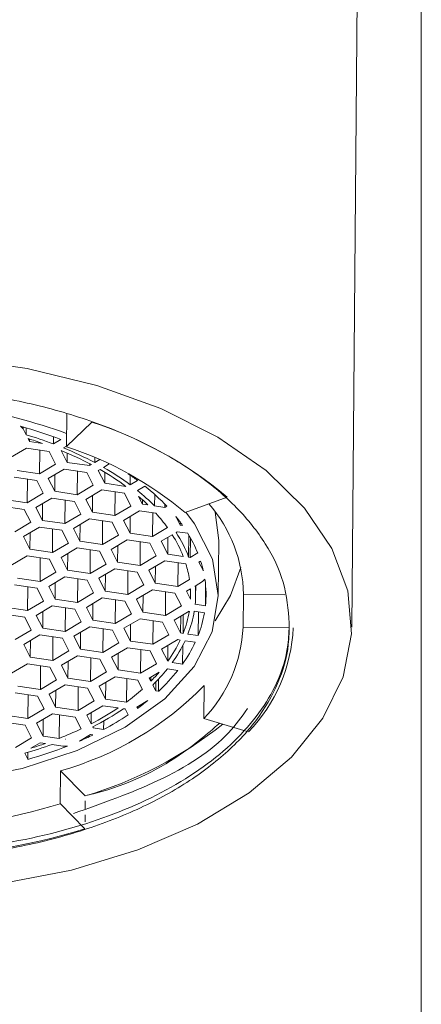
# Model space of a CAD drawing. Units: millimetres. Extents: x 2178.9 to 2242.9, y 1735.1 to 1802.3.
# Drawn here: x 2219.1 to 2219.7, y 1790.1 to 1791.6 of the extents above; entities that cross this region are included whole.
import ezdxf

# ---------------------------------------------------------------- set-up
doc = ezdxf.new("R2010")
doc.units = ezdxf.units.MM
doc.layers.add('cuerpo', color=7, linetype='Continuous', lineweight=5)

msp = doc.modelspace()

# ---------------------------------------------------------------- linework, layer by layer
at = {"layer": 'cuerpo'}
for p, q in [((2219.5547, 1790.6659), (2219.5905, 1794.7617)), ((2219.6587, 1783.9221), (2219.6587, 1793.0471)), ((2219.128, 1790.9359), (2219.1284, 1790.985)), ((2219.128, 1790.9359), (2219.1661, 1790.9727)), ((2219.0595, 1790.9664), (2219.0631, 1790.9628)), ((2219.0631, 1790.9654), (2219.0631, 1790.9628)), ((2219.0631, 1790.9628), (2219.0677, 1790.9537)), ((2219.0677, 1790.9537), (2219.0678, 1790.9641)), ((2219.0706, 1790.948), (2219.0728, 1790.9437)), ((2219.0728, 1790.9473), (2219.0728, 1790.9437)), ((2219.0728, 1790.9437), (2219.0923, 1790.9408)), ((2219.1086, 1790.9508), (2219.1085, 1790.94)), ((2219.1085, 1790.94), (2219.1198, 1790.9467)), ((2219.0685, 1790.9337), (2219.0445, 1790.9195)), ((2219.1021, 1790.9288), (2219.0685, 1790.9337)), ((2219.0882, 1790.9308), (2219.0879, 1790.8954)), ((2219.1118, 1790.9096), (2219.1021, 1790.9288)), ((2219.1201, 1790.9302), (2219.1291, 1790.9124)), ((2219.128, 1790.9366), (2219.1236, 1790.934)), ((2219.1292, 1790.9264), (2219.1291, 1790.9124)), ((2219.1291, 1790.9124), (2219.1627, 1790.9075)), ((2219.1628, 1790.9104), (2219.1627, 1790.9075)), ((2219.1705, 1790.9196), (2219.1705, 1790.9121)), ((2219.1705, 1790.9121), (2219.1779, 1790.9165)), ((2219.1921, 1790.91), (2219.1835, 1790.9049)), ((2219.0542, 1790.9004), (2219.0879, 1790.8954)), ((2219.0879, 1790.8954), (2219.1118, 1790.9096)), ((2219.1248, 1790.9024), (2219.1009, 1790.8882)), ((2219.1585, 1790.8975), (2219.1248, 1790.9024)), ((2219.1445, 1790.8995), (2219.1442, 1790.8641)), ((2219.1681, 1790.8784), (2219.1585, 1790.8975)), ((2219.1627, 1790.9075), (2219.1653, 1790.909)), ((2219.1783, 1790.9018), (2219.1757, 1790.9003)), ((2219.1757, 1790.9003), (2219.1854, 1790.8811)), ((2219.1856, 1790.8976), (2219.1854, 1790.8811)), ((2219.0836, 1790.8854), (2219.0499, 1790.8904)), ((2219.0696, 1790.8875), (2219.0693, 1790.8521)), ((2219.0932, 1790.8663), (2219.0836, 1790.8854)), ((2219.1009, 1790.8882), (2219.1105, 1790.8691)), ((2219.1107, 1790.8941), (2219.1105, 1790.8691)), ((2219.1854, 1790.8811), (2219.2171, 1790.8765)), ((2219.2235, 1790.8931), (2219.2234, 1790.8788)), ((2219.2234, 1790.8788), (2219.2344, 1790.8853)), ((2219.0693, 1790.8521), (2219.0932, 1790.8663)), ((2219.1105, 1790.8691), (2219.1442, 1790.8641)), ((2219.1442, 1790.8641), (2219.1681, 1790.8784)), ((2219.1811, 1790.8711), (2219.1572, 1790.8569)), ((2219.2148, 1790.8662), (2219.1811, 1790.8711)), ((2219.2008, 1790.8683), (2219.2005, 1790.8329)), ((2219.2245, 1790.8471), (2219.2148, 1790.8662)), ((2219.2454, 1790.8769), (2219.2343, 1790.8703)), ((2219.0356, 1790.857), (2219.0693, 1790.8521)), ((2219.1062, 1790.8591), (2219.0823, 1790.8449)), ((2219.1399, 1790.8541), (2219.1062, 1790.8591)), ((2219.1259, 1790.8562), (2219.1256, 1790.8208)), ((2219.1496, 1790.835), (2219.1399, 1790.8541)), ((2219.1572, 1790.8569), (2219.1669, 1790.8378)), ((2219.1671, 1790.8628), (2219.1669, 1790.8378)), ((2219.2358, 1790.8615), (2219.2417, 1790.8499)), ((2219.2418, 1790.8563), (2219.2417, 1790.8499)), ((2219.2601, 1790.8644), (2219.2599, 1790.8472)), ((2219.3683, 1790.8604), (2219.3054, 1790.8373)), ((2219.065, 1790.8421), (2219.0314, 1790.847)), ((2219.0747, 1790.823), (2219.065, 1790.8421)), ((2219.0823, 1790.8449), (2219.092, 1790.8257)), ((2219.0922, 1790.8507), (2219.092, 1790.8257)), ((2219.1669, 1790.8378), (2219.2005, 1790.8329)), ((2219.2005, 1790.8329), (2219.2245, 1790.8471)), ((2219.2375, 1790.8399), (2219.2135, 1790.8256)), ((2219.2618, 1790.8363), (2219.2375, 1790.8399)), ((2219.2417, 1790.8499), (2219.2499, 1790.8487)), ((2219.2571, 1790.837), (2219.2568, 1790.8016)), ((2219.2599, 1790.8472), (2219.2754, 1790.8449)), ((2219.2754, 1790.8497), (2219.2754, 1790.8449)), ((2219.2754, 1790.8449), (2219.2783, 1790.8467)), ((2219.0507, 1790.8087), (2219.0747, 1790.823)), ((2219.092, 1790.8257), (2219.1256, 1790.8208)), ((2219.1256, 1790.8208), (2219.1496, 1790.835)), ((2219.1626, 1790.8278), (2219.1386, 1790.8136)), ((2219.1962, 1790.8229), (2219.1626, 1790.8278)), ((2219.1822, 1790.8249), (2219.1819, 1790.7895)), ((2219.2059, 1790.8037), (2219.1962, 1790.8229)), ((2219.2135, 1790.8256), (2219.2232, 1790.8065)), ((2219.2234, 1790.8315), (2219.2232, 1790.8065)), ((2219.2914, 1790.8317), (2219.2981, 1790.8186)), ((2219.2981, 1790.8231), (2219.2981, 1790.8186)), ((2219.0877, 1790.8157), (2219.0637, 1790.8015)), ((2219.0736, 1790.8074), (2219.0734, 1790.7824)), ((2219.1213, 1790.8108), (2219.0877, 1790.8157)), ((2219.1073, 1790.8129), (2219.107, 1790.7775)), ((2219.131, 1790.7917), (2219.1213, 1790.8108)), ((2219.1386, 1790.8136), (2219.1483, 1790.7945)), ((2219.1485, 1790.8195), (2219.1483, 1790.7945)), ((2219.2568, 1790.8016), (2219.2792, 1790.8148)), ((2219.2938, 1790.8086), (2219.2921, 1790.8076)), ((2219.3094, 1790.8063), (2219.2938, 1790.8086)), ((2219.2981, 1790.8186), (2219.3017, 1790.818)), ((2219.0637, 1790.8015), (2219.0734, 1790.7824)), ((2219.1483, 1790.7945), (2219.1819, 1790.7895)), ((2219.1819, 1790.7895), (2219.2059, 1790.8037)), ((2219.2189, 1790.7965), (2219.1949, 1790.7823)), ((2219.2525, 1790.7916), (2219.2189, 1790.7965)), ((2219.2232, 1790.8065), (2219.2568, 1790.8016)), ((2219.2385, 1790.7936), (2219.2382, 1790.7582)), ((2219.2863, 1790.8042), (2219.2698, 1790.7944)), ((2219.2698, 1790.7944), (2219.2795, 1790.7752)), ((2219.2797, 1790.8002), (2219.2795, 1790.7752)), ((2219.311, 1790.8036), (2219.3108, 1790.7707)), ((2219.3134, 1790.7995), (2219.3131, 1790.7703)), ((2219.3551, 1790.7127), (2219.3558, 1790.7946)), ((2219.0734, 1790.7824), (2219.107, 1790.7775)), ((2219.107, 1790.7775), (2219.131, 1790.7917)), ((2219.144, 1790.7845), (2219.12, 1790.7702)), ((2219.1776, 1790.7795), (2219.144, 1790.7845)), ((2219.1637, 1790.7816), (2219.1633, 1790.7462)), ((2219.1873, 1790.7604), (2219.1776, 1790.7795)), ((2219.1949, 1790.7823), (2219.2046, 1790.7632)), ((2219.2048, 1790.7882), (2219.2046, 1790.7632)), ((2219.2622, 1790.7725), (2219.2525, 1790.7916)), ((2219.0691, 1790.7724), (2219.0451, 1790.7582)), ((2219.1027, 1790.7675), (2219.0691, 1790.7724)), ((2219.0888, 1790.7695), (2219.0885, 1790.7341)), ((2219.1124, 1790.7483), (2219.1027, 1790.7675)), ((2219.12, 1790.7702), (2219.1297, 1790.7511)), ((2219.1299, 1790.7761), (2219.1297, 1790.7511)), ((2219.2046, 1790.7632), (2219.2382, 1790.7582)), ((2219.2382, 1790.7582), (2219.2622, 1790.7725)), ((2219.2752, 1790.7652), (2219.2512, 1790.751)), ((2219.3066, 1790.7606), (2219.2752, 1790.7652)), ((2219.2795, 1790.7752), (2219.3027, 1790.7718)), ((2219.3108, 1790.7707), (2219.3131, 1790.7703)), ((2219.3131, 1790.7703), (2219.3243, 1790.7769)), ((2219.3287, 1790.7646), (2219.3261, 1790.7631)), ((2219.3261, 1790.7631), (2219.3328, 1790.75)), ((2219.0885, 1790.7341), (2219.1124, 1790.7483)), ((2219.1297, 1790.7511), (2219.1633, 1790.7462)), ((2219.1633, 1790.7462), (2219.1873, 1790.7604)), ((2219.2003, 1790.7532), (2219.1763, 1790.739)), ((2219.234, 1790.7482), (2219.2003, 1790.7532)), ((2219.22, 1790.7503), (2219.2197, 1790.7149)), ((2219.2436, 1790.7291), (2219.234, 1790.7482)), ((2219.2512, 1790.751), (2219.2609, 1790.7319)), ((2219.2611, 1790.7569), (2219.2609, 1790.7319)), ((2219.2949, 1790.7624), (2219.2946, 1790.727)), ((2219.0548, 1790.7391), (2219.0885, 1790.7341)), ((2219.1254, 1790.7411), (2219.1015, 1790.7269)), ((2219.1591, 1790.7362), (2219.1254, 1790.7411)), ((2219.1451, 1790.7382), (2219.1448, 1790.7028)), ((2219.1687, 1790.7171), (2219.1591, 1790.7362)), ((2219.1763, 1790.739), (2219.186, 1790.7198)), ((2219.1862, 1790.7448), (2219.186, 1790.7198)), ((2219.2946, 1790.727), (2219.312, 1790.7373)), ((2219.3315, 1790.734), (2219.3206, 1790.7275)), ((2219.3351, 1790.7375), (2219.3315, 1790.734)), ((2219.0842, 1790.7241), (2219.0505, 1790.7291)), ((2219.0702, 1790.7262), (2219.0699, 1790.6908)), ((2219.0938, 1790.705), (2219.0842, 1790.7241)), ((2219.1015, 1790.7269), (2219.1111, 1790.7078)), ((2219.1114, 1790.7328), (2219.1111, 1790.7078)), ((2219.186, 1790.7198), (2219.2197, 1790.7149)), ((2219.2197, 1790.7149), (2219.2436, 1790.7291)), ((2219.2566, 1790.7219), (2219.2327, 1790.7077)), ((2219.2903, 1790.717), (2219.2566, 1790.7219)), ((2219.2609, 1790.7319), (2219.2946, 1790.727)), ((2219.2763, 1790.719), (2219.276, 1790.6836)), ((2219.3135, 1790.7233), (2219.3076, 1790.7197)), ((2219.3076, 1790.7197), (2219.3136, 1790.7078)), ((2219.3137, 1790.7184), (2219.3136, 1790.7078)), ((2219.3212, 1790.713), (2219.3213, 1790.7279)), ((2219.3362, 1790.7279), (2219.3359, 1790.6979)), ((2219.0699, 1790.6908), (2219.0938, 1790.705)), ((2219.1111, 1790.7078), (2219.1448, 1790.7028)), ((2219.1448, 1790.7028), (2219.1687, 1790.7171)), ((2219.1817, 1790.7098), (2219.1578, 1790.6956)), ((2219.2154, 1790.7049), (2219.1817, 1790.7098)), ((2219.2014, 1790.707), (2219.2011, 1790.6716)), ((2219.2251, 1790.6858), (2219.2154, 1790.7049)), ((2219.2327, 1790.7077), (2219.2423, 1790.6886)), ((2219.2426, 1790.7136), (2219.2423, 1790.6886)), ((2219.3, 1790.6978), (2219.2903, 1790.717)), ((2219.3921, 1790.6658), (2219.3926, 1790.715)), ((2219.3926, 1790.715), (2219.4548, 1790.7143)), ((2219.0362, 1790.6957), (2219.0699, 1790.6908)), ((2219.1068, 1790.6978), (2219.0829, 1790.6836)), ((2219.0928, 1790.6894), (2219.0926, 1790.6644)), ((2219.1405, 1790.6928), (2219.1068, 1790.6978)), ((2219.1265, 1790.6949), (2219.1262, 1790.6595)), ((2219.1502, 1790.6737), (2219.1405, 1790.6928)), ((2219.1578, 1790.6956), (2219.1675, 1790.6765)), ((2219.1677, 1790.7015), (2219.1675, 1790.6765)), ((2219.276, 1790.6836), (2219.3, 1790.6978)), ((2219.3118, 1790.6899), (2219.289, 1790.6764)), ((2219.3345, 1790.6875), (2219.3192, 1790.6897)), ((2219.3205, 1790.7001), (2219.3359, 1790.6979)), ((2219.0656, 1790.6808), (2219.032, 1790.6857)), ((2219.0753, 1790.6617), (2219.0656, 1790.6808)), ((2219.0829, 1790.6836), (2219.0926, 1790.6644)), ((2219.1675, 1790.6765), (2219.2011, 1790.6716)), ((2219.2011, 1790.6716), (2219.2251, 1790.6858)), ((2219.2381, 1790.6786), (2219.2141, 1790.6643)), ((2219.2717, 1790.6736), (2219.2381, 1790.6786)), ((2219.2423, 1790.6886), (2219.276, 1790.6836)), ((2219.2577, 1790.6757), (2219.2574, 1790.6403)), ((2219.289, 1790.6764), (2219.2987, 1790.6573)), ((2219.2989, 1790.6823), (2219.2987, 1790.6573)), ((2219.3028, 1790.6846), (2219.3026, 1790.6567)), ((2219.3253, 1790.6888), (2219.325, 1790.6534)), ((2219.0513, 1790.6474), (2219.0753, 1790.6617)), ((2219.0926, 1790.6644), (2219.1262, 1790.6595)), ((2219.1262, 1790.6595), (2219.1502, 1790.6737)), ((2219.1632, 1790.6665), (2219.1392, 1790.6523)), ((2219.1968, 1790.6616), (2219.1632, 1790.6665)), ((2219.1828, 1790.6636), (2219.1825, 1790.6282)), ((2219.2065, 1790.6424), (2219.1968, 1790.6616)), ((2219.2141, 1790.6643), (2219.2238, 1790.6452)), ((2219.224, 1790.6702), (2219.2238, 1790.6452)), ((2219.2814, 1790.6545), (2219.2717, 1790.6736)), ((2219.3921, 1790.6658), (2219.4614, 1790.665)), ((2219.0883, 1790.6544), (2219.0643, 1790.6402)), ((2219.0742, 1790.6461), (2219.074, 1790.6211)), ((2219.1219, 1790.6495), (2219.0883, 1790.6544)), ((2219.1079, 1790.6516), (2219.1076, 1790.6162)), ((2219.1316, 1790.6304), (2219.1219, 1790.6495)), ((2219.1392, 1790.6523), (2219.1489, 1790.6332)), ((2219.1491, 1790.6582), (2219.1489, 1790.6332)), ((2219.2238, 1790.6452), (2219.2574, 1790.6403)), ((2219.2574, 1790.6403), (2219.2814, 1790.6545)), ((2219.2944, 1790.6473), (2219.2704, 1790.6331)), ((2219.2983, 1790.6467), (2219.2944, 1790.6473)), ((2219.2987, 1790.6573), (2219.3026, 1790.6567)), ((2219.3207, 1790.6434), (2219.3055, 1790.6456)), ((2219.3098, 1790.6556), (2219.325, 1790.6534)), ((2219.0643, 1790.6402), (2219.074, 1790.6211)), ((2219.1076, 1790.6162), (2219.1316, 1790.6304)), ((2219.1489, 1790.6332), (2219.1825, 1790.6282)), ((2219.1825, 1790.6282), (2219.2065, 1790.6424)), ((2219.2195, 1790.6352), (2219.1955, 1790.621)), ((2219.2531, 1790.6303), (2219.2195, 1790.6352)), ((2219.2392, 1790.6323), (2219.2388, 1790.5969)), ((2219.2628, 1790.6111), (2219.2531, 1790.6303)), ((2219.2704, 1790.6331), (2219.2796, 1790.6149)), ((2219.2798, 1790.6386), (2219.2796, 1790.6149)), ((2219.3019, 1790.6383), (2219.3017, 1790.6108)), ((2219.074, 1790.6211), (2219.1076, 1790.6162)), ((2219.1446, 1790.6232), (2219.1206, 1790.6089)), ((2219.1782, 1790.6182), (2219.1446, 1790.6232)), ((2219.1643, 1790.6203), (2219.164, 1790.5849)), ((2219.1879, 1790.5991), (2219.1782, 1790.6182)), ((2219.1955, 1790.621), (2219.2052, 1790.6019)), ((2219.2054, 1790.6269), (2219.2052, 1790.6019)), ((2219.0697, 1790.6111), (2219.0457, 1790.5969)), ((2219.1033, 1790.6062), (2219.0697, 1790.6111)), ((2219.0894, 1790.6082), (2219.0891, 1790.5728)), ((2219.113, 1790.587), (2219.1033, 1790.6062)), ((2219.1206, 1790.6089), (2219.1303, 1790.5898)), ((2219.1305, 1790.6148), (2219.1303, 1790.5898)), ((2219.2052, 1790.6019), (2219.2388, 1790.5969)), ((2219.2388, 1790.5969), (2219.2628, 1790.6111)), ((2219.2945, 1790.6012), (2219.279, 1790.6035)), ((2219.2863, 1790.613), (2219.3017, 1790.6108)), ((2219.0891, 1790.5728), (2219.113, 1790.587)), ((2219.1303, 1790.5898), (2219.164, 1790.5849)), ((2219.164, 1790.5849), (2219.1879, 1790.5991)), ((2219.2009, 1790.5919), (2219.1769, 1790.5777)), ((2219.2346, 1790.5869), (2219.2009, 1790.5919)), ((2219.2182, 1790.5893), (2219.2179, 1790.554)), ((2219.2415, 1790.5731), (2219.2346, 1790.5869)), ((2219.2666, 1790.5985), (2219.2518, 1790.5897)), ((2219.2518, 1790.5897), (2219.2542, 1790.5851)), ((2219.2542, 1790.5911), (2219.2542, 1790.5851)), ((2219.2658, 1790.5883), (2219.2656, 1790.57)), ((2219.0554, 1790.5778), (2219.0891, 1790.5728)), ((2219.126, 1790.5798), (2219.1021, 1790.5656)), ((2219.112, 1790.5715), (2219.1117, 1790.5465)), ((2219.1597, 1790.5749), (2219.126, 1790.5798)), ((2219.1457, 1790.5769), (2219.1454, 1790.5415)), ((2219.1693, 1790.5557), (2219.1597, 1790.5749)), ((2219.1769, 1790.5777), (2219.1866, 1790.5585)), ((2219.1868, 1790.5835), (2219.1866, 1790.5585)), ((2219.2571, 1790.5794), (2219.2615, 1790.5706)), ((2219.2616, 1790.5839), (2219.2615, 1790.5706)), ((2219.3341, 1790.5785), (2219.3336, 1790.5293)), ((2219.0848, 1790.5628), (2219.0511, 1790.5678)), ((2219.0708, 1790.5649), (2219.0705, 1790.5295)), ((2219.0945, 1790.5437), (2219.0848, 1790.5628)), ((2219.1021, 1790.5656), (2219.1117, 1790.5465)), ((2219.1866, 1790.5585), (2219.2179, 1790.554)), ((2219.2615, 1790.5706), (2219.2656, 1790.57)), ((2219.0705, 1790.5295), (2219.0945, 1790.5437)), ((2219.1117, 1790.5465), (2219.1454, 1790.5415)), ((2219.1454, 1790.5415), (2219.1693, 1790.5557)), ((2219.1823, 1790.5485), (2219.1584, 1790.5343)), ((2219.2053, 1790.5452), (2219.1823, 1790.5485)), ((2219.216, 1790.5436), (2219.2134, 1790.544)), ((2219.2205, 1790.5347), (2219.216, 1790.5436)), ((2219.2497, 1790.5561), (2219.2333, 1790.5464)), ((2219.2333, 1790.5464), (2219.2343, 1790.5443)), ((2219.2343, 1790.547), (2219.2343, 1790.5443)), ((2219.0368, 1790.5344), (2219.0705, 1790.5295)), ((2219.1074, 1790.5365), (2219.0835, 1790.5223)), ((2219.0934, 1790.5281), (2219.0932, 1790.5031)), ((2219.1411, 1790.5315), (2219.1074, 1790.5365)), ((2219.1174, 1790.535), (2219.1171, 1790.4996)), ((2219.15, 1790.5139), (2219.1411, 1790.5315)), ((2219.1584, 1790.5343), (2219.165, 1790.5213)), ((2219.1651, 1790.5383), (2219.165, 1790.5213)), ((2219.3982, 1790.5101), (2219.3336, 1790.5293)), ((2219.0662, 1790.5195), (2219.0326, 1790.5244)), ((2219.0759, 1790.5003), (2219.0662, 1790.5195)), ((2219.0835, 1790.5223), (2219.0932, 1790.5031)), ((2219.1673, 1790.5167), (2219.1681, 1790.5152)), ((2219.1681, 1790.5171), (2219.1681, 1790.5152)), ((2219.1681, 1790.5152), (2219.1837, 1790.5129)), ((2219.1838, 1790.5256), (2219.1837, 1790.5129)), ((2219.0519, 1790.4861), (2219.0759, 1790.5003)), ((2219.0932, 1790.5031), (2219.1171, 1790.4996)), ((2219.1267, 1790.4982), (2219.1271, 1790.4984)), ((2219.1267, 1790.4982), (2219.1268, 1790.4982)), ((2219.1268, 1790.4982), (2219.1271, 1790.4984)), ((2219.1268, 1790.4983), (2219.1268, 1790.4982)), ((2219.1638, 1790.5052), (2219.1474, 1790.4955)), ((2219.1674, 1790.5047), (2219.1638, 1790.5052)), ((2219.0889, 1790.4931), (2219.075, 1790.4849)), ((2219.0966, 1790.492), (2219.0889, 1790.4931)), ((2219.1225, 1790.4882), (2219.1066, 1790.4905)), ((2219.1297, 1790.4882), (2219.1225, 1790.4882)), ((2219.0657, 1790.4773), (2219.0703, 1790.4683)), ((2219.0704, 1790.4787), (2219.0703, 1790.4683)), ((2219.1188, 1790.402), (2219.1193, 1790.4511)), ((2219.1193, 1790.4511), (2219.1561, 1790.4135)), ((2219.1188, 1790.402), (2219.1557, 1790.3643)), ((2219.156, 1790.394), (2219.1561, 1790.406)), ((2219.1558, 1790.375), (2219.1559, 1790.3855))]:
    msp.add_line(p, q, dxfattribs=at)
at = {"layer": 'cuerpo', "flags": 128}
for points in [[(2218.9599, 1791.0683), (2219.0695, 1791.0529), (2219.1736, 1791.0275), (2219.2694, 1790.993), (2219.3545, 1790.9502), (2219.4267, 1790.9001), (2219.484, 1790.8441), (2219.525, 1790.7837), (2219.5487, 1790.7204), (2219.5543, 1790.6559), (2219.5419, 1790.5917), (2219.5117, 1790.5296), (2219.4644, 1790.4713), (2219.4014, 1790.4181), (2219.3242, 1790.3715), (2219.2348, 1790.3327), (2219.1356, 1790.3026), (2219.0291, 1790.2822)], [(2218.375, 1790.6398), (2218.4101, 1790.5889), (2218.4613, 1790.5427), (2218.5267, 1790.5027), (2218.604, 1790.4705), (2218.6904, 1790.4473), (2218.7827, 1790.4337), (2218.8777, 1790.4305), (2218.9718, 1790.4375), (2219.0617, 1790.4547), (2219.1441, 1790.4814), (2219.2161, 1790.5166), (2219.275, 1790.559), (2219.3188, 1790.6071), (2219.3458, 1790.6592), (2219.3551, 1790.7134), (2219.3463, 1790.7678), (2219.3197, 1790.8203), (2219.3065, 1790.8377)], [(2219.3558, 1790.7946), (2219.3558, 1790.7954), (2219.3504, 1790.838)], [(2219.3505, 1790.6756), (2219.3736, 1790.7134), (2219.3886, 1790.7554)]]:
    msp.add_lwpolyline(points, dxfattribs=at)
at = {"layer": 'cuerpo'}
for centre, radius, start, end in [((2218.8539, 1790.2016), 0.8024, 70.0154, 91.9462), ((2218.9826, 1790.4041), 0.5974, 49.7909, 72.1114), ((2218.8875, 1790.3396), 0.6499, 69.0664, 74.6553), ((2218.8901, 1790.3601), 0.6196, 69.3612, 73.3401), ((2218.888, 1790.3609), 0.6149, 70.5904, 72.7261), ((2218.9276, 1790.4611), 0.5071, 62.0417, 67.6913), ((2218.9285, 1790.4565), 0.5159, 62.0288, 67.7804), ((2218.9669, 1790.4369), 0.5243, 49.7909, 72.1114), ((2218.9808, 1790.5572), 0.3972, 53.501, 60.1813), ((2218.9831, 1790.5549), 0.4033, 53.4218, 60.1986), ((2219.0009, 1790.5695), 0.3928, 53.5209, 56.0128), ((2219.0391, 1790.6281), 0.311, 44.7803, 51.1424), ((2219.0476, 1790.6284), 0.3176, 43.4184, 51.4891), ((2219.0388, 1790.6321), 0.3025, 45.7301, 49.342), ((2219.0823, 1790.6735), 0.2423, 35.6691, 42.1937), ((2219.1848, 1790.7131), 0.2078, 0.5153, 41.3664), ((2219.1019, 1790.6779), 0.2441, 35.0436, 39.0518), ((2219.1301, 1790.7022), 0.1932, 20.7343, 33.0251), ((2219.1258, 1790.7024), 0.1901, 21.4099, 32.3514), ((2219.1392, 1790.7017), 0.1998, 22.1085, 31.5556), ((2219.1655, 1790.712), 0.1715, 12.7874, 17.8593), ((2219.1541, 1790.7131), 0.1597, 8.7091, 17.3016), ((2219.1774, 1790.7143), 0.1594, 354.0996, 8.3761), ((2219.1628, 1790.7144), 0.151, 357.4904, 3.3725), ((2219.1676, 1790.7143), 0.1536, 354.6898, 4.9129), ((2219.152, 1790.7163), 0.162, 338.4148, 350.6294), ((2219.1568, 1790.7163), 0.1645, 338.3849, 350.7107), ((2219.1662, 1790.7163), 0.1707, 338.3775, 350.2613), ((2219.1811, 1790.6755), 0.2113, 316.2254, 357.382), ((2219.2266, 1790.676), 0.2408, 316.2254, 357.382), ((2219.1183, 1790.7313), 0.1989, 324.2043, 334.8381), ((2219.1224, 1790.7315), 0.2022, 324.12, 334.8628), ((2219.1319, 1790.7315), 0.2083, 324.5715, 334.9781), ((2219.0754, 1790.7671), 0.2612, 314.0629, 321.2129), ((2219.08, 1790.7707), 0.2734, 312.756, 321.6752), ((2219.0698, 1790.7684), 0.26, 315.1606, 319.1872), ((2218.9889, 1790.9159), 0.4826, 285.6663, 315.6481), ((2219.0258, 1790.8157), 0.3247, 306.264, 311.644), ((2218.9735, 1790.8914), 0.4167, 297.3591, 303.811), ((2218.9753, 1790.8941), 0.4234, 296.9599, 304.2131), ((2219.0252, 1790.832), 0.3556, 306.0135, 309.1324), ((2218.9792, 1790.8998), 0.4376, 297.8573, 303.4571), ((2218.9278, 1790.9819), 0.5181, 291.4363, 295.4022), ((2218.9823, 1790.9972), 0.6091, 286.5885, 308.5568), ((2218.9383, 1790.9787), 0.5265, 293.3926, 295.7934), ((2218.8974, 1791.0701), 0.6162, 285.8557, 289.8538), ((2218.9013, 1791.0717), 0.6267, 285.6483, 291.3748), ((2218.8983, 1791.0599), 0.6015, 287.0864, 289.2467), ((2218.8666, 1791.2171), 0.8533, 271.098, 287.1975), ((2218.8682, 1791.2932), 0.9723, 271.098, 287.1975)]:
    msp.add_arc(centre, radius, start, end, dxfattribs=at)
for points, knots in [([(2218.2264, 1790.672), (2218.2269, 1790.6827), (2218.2284, 1790.7135), (2218.2445, 1790.7639), (2218.2796, 1790.8208), (2218.3316, 1790.8733), (2218.3979, 1790.9202), (2218.4773, 1790.9598), (2218.5671, 1790.9912), (2218.6652, 1791.0132), (2218.768, 1791.0255), (2218.8728, 1791.0274), (2218.9765, 1791.0194), (2219.0765, 1791.0013), (2219.1701, 1790.9741), (2219.2543, 1790.9381), (2219.3267, 1790.8948), (2219.385, 1790.8453), (2219.428, 1790.7911), (2219.4559, 1790.7328), (2219.4595, 1790.6925), (2219.4613, 1790.672)], [0, 0, 0, 0, 0.02888, 0.083195, 0.13751, 0.191824, 0.246139, 0.300455, 0.354769, 0.409004, 0.46324, 0.516927, 0.570614, 0.624301, 0.677987, 0.731654, 0.785321, 0.838381, 0.89144, 0.944908, 1, 1, 1, 1]), ([(2219.4613, 1790.672), (2219.4609, 1790.6611), (2219.4595, 1790.6193), (2219.43, 1790.5468), (2219.3515, 1790.4639), (2219.2368, 1790.3972), (2219.096, 1790.3506), (2218.9369, 1790.3271), (2218.77, 1790.3292), (2218.6112, 1790.3568), (2218.4708, 1790.4069), (2218.3559, 1790.4771), (2218.2806, 1790.563), (2218.2463, 1790.6332), (2218.2511, 1790.6718), (2218.252, 1790.679)], [0, 0, 0, 0, 0.030366, 0.116546, 0.204593, 0.291257, 0.374899, 0.461471, 0.549525, 0.635807, 0.719498, 0.806419, 0.894431, 0.980288, 1, 1, 1, 1]), ([(2219.4613, 1790.672), (2219.4611, 1790.6613), (2219.4608, 1790.6309), (2219.4465, 1790.5814), (2219.4139, 1790.5254), (2219.3648, 1790.4735), (2219.3015, 1790.4271), (2219.2252, 1790.3877), (2219.1384, 1790.356), (2219.0433, 1790.3333), (2218.9424, 1790.3198), (2218.8385, 1790.3163), (2218.7345, 1790.3228), (2218.6337, 1790.3393), (2218.5389, 1790.3651), (2218.453, 1790.3997), (2218.3776, 1790.442), (2218.3154, 1790.4911), (2218.2675, 1790.5465), (2218.2347, 1790.6073), (2218.2292, 1790.6502), (2218.2264, 1790.672)], [0, 0, 0, 0, 0.028882, 0.081941, 0.135001, 0.188061, 0.24112, 0.294176, 0.347235, 0.400377, 0.453519, 0.507206, 0.560893, 0.614578, 0.668265, 0.721961, 0.775657, 0.829972, 0.884287, 0.941204, 1, 1, 1, 1]), ([(2219.3988, 1790.5441), (2219.39, 1790.5318), (2219.3606, 1790.4906), (2219.2721, 1790.4341), (2219.1819, 1790.4025), (2219.1385, 1790.3872)], [0, 0, 0, 0, 0.17988, 0.604529, 1, 1, 1, 1]), ([(2219.3572, 1790.5223), (2219.3381, 1790.506), (2219.2896, 1790.4645), (2219.2169, 1790.4283), (2219.1632, 1790.4156), (2219.1589, 1790.4146)], [0, 0, 0, 0, 0.372955, 0.949165, 1, 1, 1, 1])]:
    msp.add_open_spline(points, degree=3, knots=knots, dxfattribs=at)

doc.saveas('drawing.dxf')
